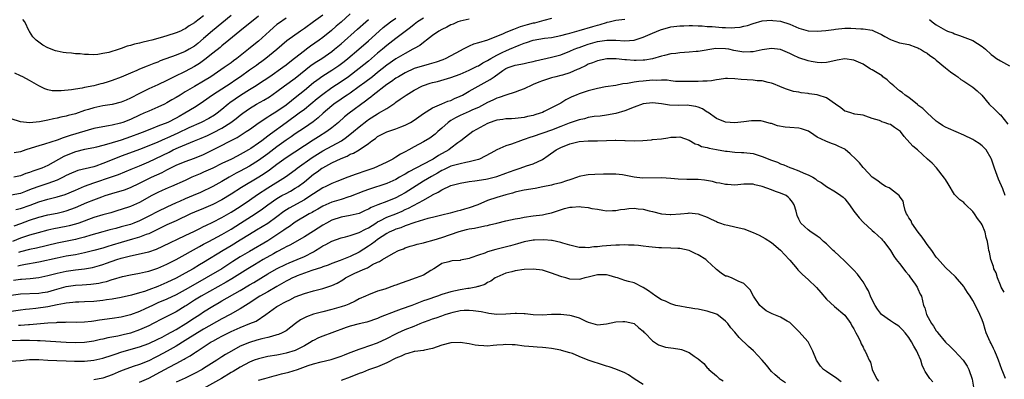
# Model space of a CAD drawing. Units: inches. Extents: x 2556000 to 2559000, y 1548000 to 1551000.
# Drawn here: x 2556417 to 2556632, y 1548157 to 1548235 of the extents above; entities that cross this region are included whole.
import ezdxf

# ---------------------------------------------------------------- set-up
doc = ezdxf.new("R2010")
doc.units = ezdxf.units.IN
doc.header["$MEASUREMENT"] = 0
doc.layers.add('LD25561548_2ft', color=135, linetype='Continuous')

msp = doc.modelspace()

# ---------------------------------------------------------------- linework, layer by layer
at = {"layer": 'LD25561548_2ft'}
for points, elevation in [([(2556489, 1548236.73), (2556487, 1548234.9), (2556485.97, 1548234.03), (2556484.91, 1548233.09), (2556483, 1548231.58), (2556482.22, 1548231), (2556480.34, 1548229.66), (2556479.47, 1548229), (2556479, 1548228.67), (2556476.86, 1548227), (2556475.8, 1548226.2), (2556475, 1548225.52), (2556474.33, 1548225), (2556471.49, 1548223), (2556469, 1548221.34), (2556468.47, 1548221), (2556467, 1548220.11), (2556465.08, 1548218.92), (2556463.88, 1548218.12), (2556462.73, 1548217.27), (2556462.38, 1548217), (2556461, 1548215.85), (2556459.93, 1548215), (2556459.38, 1548214.62), (2556458.12, 1548213.88), (2556456.46, 1548213), (2556453.79, 1548211.79), (2556451.36, 1548210.64), (2556449, 1548209.59), (2556448.57, 1548209.43), (2556447, 1548208.72), (2556445, 1548207.88), (2556443, 1548207.1), (2556440, 1548206), (2556439, 1548205.62), (2556436.65, 1548204.65), (2556435, 1548203.99), (2556433.47, 1548203.47), (2556433, 1548203.33), (2556429.54, 1548202.46), (2556429, 1548202.26), (2556428.11, 1548201.89), (2556427, 1548201.37), (2556426.34, 1548201), (2556425, 1548200.35), (2556424.03, 1548200.03), (2556423, 1548199.63), (2556421, 1548199), (2556419.54, 1548198.46), (2556419, 1548198.23), (2556418.09, 1548197.91), (2556417, 1548197.47), (2556415, 1548197.08)], 7282), ([(2556469, 1548236.23), (2556467.44, 1548235), (2556466.1, 1548233.9), (2556464.89, 1548233), (2556462.49, 1548231), (2556461, 1548229.79), (2556460.58, 1548229.42), (2556459, 1548228.18), (2556457.25, 1548226.75), (2556456.09, 1548225.91), (2556455, 1548225.22), (2556453, 1548224.16), (2556450.59, 1548223), (2556449.52, 1548222.48), (2556449, 1548222.19), (2556447, 1548221.26), (2556445, 1548220.38), (2556443, 1548219.36), (2556441, 1548218.28), (2556440.1, 1548217.9), (2556439, 1548217.41), (2556437, 1548216.91), (2556435, 1548216.63), (2556433, 1548216.23), (2556431.84, 1548215.84), (2556431, 1548215.58), (2556429, 1548214.91), (2556427.45, 1548214.55), (2556427, 1548214.41), (2556425.81, 1548214.19), (2556425, 1548213.96), (2556424.19, 1548213.81), (2556423, 1548213.51), (2556421.16, 1548213.16), (2556418.94, 1548212.94), (2556417, 1548213.12), (2556415, 1548213.78)], 7276), ([(2556415, 1548175.22), (2556417, 1548175.5), (2556421, 1548175.67), (2556421.81, 1548175.81), (2556423, 1548175.99), (2556424.41, 1548176.41), (2556427, 1548177.14), (2556429, 1548177.43), (2556430.49, 1548177.51), (2556432.35, 1548177.65), (2556434.11, 1548177.89), (2556435, 1548178.1), (2556435.76, 1548178.24), (2556437, 1548178.63), (2556437.3, 1548178.7), (2556439.28, 1548179.28), (2556441, 1548179.68), (2556443, 1548180.05), (2556444.33, 1548180.33), (2556445, 1548180.49), (2556447, 1548181.15), (2556449, 1548182.03), (2556451, 1548183.05), (2556456.11, 1548185.89), (2556457, 1548186.35), (2556458.16, 1548187), (2556461, 1548188.52), (2556463, 1548189.67), (2556465.06, 1548190.94), (2556468.24, 1548193), (2556469.87, 1548194.13), (2556471.01, 1548195), (2556473, 1548196.35), (2556474.11, 1548197), (2556475, 1548197.5), (2556475.99, 1548198.01), (2556477, 1548198.6), (2556477.61, 1548199), (2556479, 1548200.05), (2556481, 1548201.7), (2556481.78, 1548202.22), (2556482.85, 1548203), (2556483, 1548203.1), (2556485, 1548204.14), (2556487, 1548205.14), (2556488.35, 1548205.65), (2556489, 1548206.03), (2556489.73, 1548206.27), (2556491, 1548207.03), (2556493, 1548208.41), (2556493.76, 1548209), (2556494.5, 1548209.5), (2556495, 1548209.91), (2556495.7, 1548210.3), (2556497, 1548210.97), (2556499, 1548211.63), (2556500.05, 1548212.05), (2556501, 1548212.41), (2556502.17, 1548213), (2556503, 1548213.53), (2556505.02, 1548214.98), (2556507, 1548216.22), (2556509, 1548217.04), (2556510.35, 1548217.65), (2556511, 1548217.82), (2556511.78, 1548218.22), (2556513, 1548218.72), (2556513.54, 1548219), (2556515, 1548219.81), (2556519.6, 1548222.4), (2556520.42, 1548223), (2556522.36, 1548224.36), (2556523, 1548224.78), (2556523.48, 1548225), (2556524.63, 1548225.37), (2556525, 1548225.53), (2556526.27, 1548225.73), (2556527, 1548225.92), (2556527.91, 1548226.09), (2556529, 1548226.33), (2556529.51, 1548226.49), (2556533, 1548227.28), (2556535, 1548227.82), (2556537, 1548228.57), (2556537.94, 1548229), (2556538.69, 1548229.31), (2556539, 1548229.41), (2556540.15, 1548229.85), (2556541, 1548230.14), (2556543, 1548230.72), (2556545.03, 1548231.03), (2556547.02, 1548231.02), (2556549, 1548230.88), (2556551, 1548231.01), (2556553, 1548231.66), (2556555, 1548232.55), (2556556.76, 1548233.24), (2556557, 1548233.35), (2556558.32, 1548233.68), (2556559, 1548233.88), (2556561, 1548234.1), (2556561.85, 1548234.15), (2556563, 1548234.18), (2556563.78, 1548234.22), (2556565, 1548234.15), (2556565.85, 1548234.15), (2556567, 1548234.01), (2556568.03, 1548233.97), (2556570.21, 1548233.79), (2556571, 1548233.79), (2556572.3, 1548233.7), (2556573, 1548233.78), (2556574.16, 1548233.84), (2556575, 1548234.06), (2556575.78, 1548234.22), (2556577, 1548234.67), (2556579, 1548235.21), (2556581, 1548235.37), (2556581.31, 1548235.31), (2556583, 1548235.12), (2556585, 1548234.47), (2556587, 1548233.61), (2556589, 1548233.03), (2556591, 1548232.96), (2556592.87, 1548233.13), (2556594.65, 1548233.35), (2556595, 1548233.43), (2556597, 1548233.63), (2556598.37, 1548233.63), (2556600.49, 1548233.51), (2556601, 1548233.46), (2556603, 1548233.16), (2556603.4, 1548233), (2556605, 1548232.25), (2556605.78, 1548231.78), (2556607, 1548231.12), (2556607.38, 1548231), (2556609, 1548230.41), (2556611, 1548230.02), (2556612.52, 1548229.48), (2556613, 1548229.29), (2556613.18, 1548229.18), (2556613.57, 1548229), (2556614.44, 1548228.44), (2556615, 1548228.13), (2556615.62, 1548227.62), (2556616.58, 1548227), (2556617, 1548226.62), (2556619, 1548224.94), (2556620.08, 1548224.08), (2556621.24, 1548223.24), (2556621.68, 1548223), (2556622.39, 1548222.39), (2556623, 1548222.04), (2556625, 1548220.75), (2556625.91, 1548219.91), (2556626.95, 1548219), (2556628.54, 1548217), (2556629.81, 1548215.81), (2556630.61, 1548215), (2556630.84, 1548214.83), (2556631, 1548214.66), (2556632.63, 1548212.63)], 7296), ([(2556505, 1548235.79), (2556503.71, 1548235), (2556503, 1548234.46), (2556502.21, 1548233.79), (2556499, 1548231.39), (2556497, 1548229.83), (2556496.06, 1548229), (2556495, 1548228.12), (2556493, 1548226.41), (2556491, 1548224.78), (2556488.65, 1548223), (2556487, 1548221.86), (2556485, 1548220.55), (2556483, 1548219.15), (2556481.8, 1548218.2), (2556479, 1548215.84), (2556477.9, 1548215), (2556475, 1548212.94), (2556471.57, 1548210.43), (2556471, 1548209.97), (2556469.72, 1548209), (2556469, 1548208.48), (2556467.31, 1548207.31), (2556466.83, 1548207), (2556465.65, 1548206.35), (2556465, 1548205.97), (2556464.34, 1548205.66), (2556463.1, 1548205), (2556461, 1548204.01), (2556459, 1548203.03), (2556457, 1548202.11), (2556456.21, 1548201.79), (2556454.44, 1548201), (2556453, 1548200.34), (2556449.97, 1548199), (2556449.28, 1548198.72), (2556447.91, 1548198.09), (2556447, 1548197.66), (2556445.71, 1548197), (2556443, 1548195.53), (2556441, 1548194.62), (2556439, 1548193.93), (2556438.29, 1548193.71), (2556436.73, 1548193.27), (2556435, 1548192.81), (2556433, 1548192.2), (2556429.73, 1548191), (2556429, 1548190.76), (2556427.62, 1548190.38), (2556427, 1548190.24), (2556424.29, 1548189.71), (2556423, 1548189.42), (2556420.85, 1548188.85), (2556419, 1548188.32), (2556417, 1548187.67), (2556415.26, 1548187)], 7288), ([(2556415.51, 1548178.49), (2556417, 1548178.74), (2556417.25, 1548178.75), (2556419.1, 1548178.9), (2556421, 1548179.08), (2556423, 1548179.5), (2556425, 1548180.07), (2556426.35, 1548180.35), (2556427, 1548180.5), (2556429, 1548180.77), (2556431, 1548181), (2556432.71, 1548181.29), (2556434.28, 1548181.72), (2556435, 1548181.93), (2556435.8, 1548182.2), (2556438.05, 1548183), (2556439, 1548183.31), (2556441, 1548183.84), (2556442.08, 1548184.08), (2556443, 1548184.25), (2556444.66, 1548184.66), (2556445, 1548184.73), (2556446.7, 1548185.3), (2556448.09, 1548185.91), (2556453, 1548188.3), (2556455, 1548189.26), (2556456.16, 1548189.84), (2556457, 1548190.22), (2556457.51, 1548190.49), (2556459, 1548191.18), (2556461, 1548192.24), (2556463, 1548193.38), (2556465, 1548194.65), (2556467, 1548196.01), (2556468.76, 1548197.24), (2556471, 1548198.7), (2556474.87, 1548201.13), (2556477, 1548202.64), (2556477.46, 1548203), (2556480.68, 1548205.32), (2556481.9, 1548206.1), (2556483, 1548206.77), (2556487.08, 1548209), (2556488.23, 1548209.77), (2556489.76, 1548211), (2556491, 1548212.07), (2556492.62, 1548213.38), (2556493, 1548213.65), (2556495, 1548214.89), (2556495.22, 1548215), (2556497, 1548216.06), (2556498.77, 1548217.23), (2556499, 1548217.42), (2556499.93, 1548218.07), (2556501.22, 1548219), (2556503, 1548220.05), (2556504.82, 1548221), (2556505, 1548221.08), (2556506.44, 1548221.56), (2556507, 1548221.72), (2556508.06, 1548221.95), (2556511, 1548222.81), (2556513, 1548223.53), (2556515, 1548224.41), (2556516.18, 1548225), (2556516.71, 1548225.29), (2556517, 1548225.42), (2556517.98, 1548226.02), (2556519, 1548226.53), (2556519.73, 1548227), (2556521, 1548227.71), (2556522.37, 1548228.37), (2556523, 1548228.69), (2556523.78, 1548229), (2556525.92, 1548229.92), (2556527, 1548230.33), (2556527.52, 1548230.48), (2556529, 1548231.03), (2556531.41, 1548231.41), (2556533, 1548231.6), (2556535, 1548232.03), (2556536.38, 1548232.38), (2556537, 1548232.56), (2556539, 1548233.08), (2556542.01, 1548233.99), (2556543, 1548234.3), (2556543.57, 1548234.43), (2556545, 1548234.89), (2556545.1, 1548234.9), (2556545.53, 1548235), (2556547, 1548235.38), (2556549, 1548235.62)], 7294), ([(2556483, 1548236.5), (2556481.02, 1548234.98), (2556479, 1548233.55), (2556478.19, 1548233), (2556475.18, 1548230.82), (2556474.08, 1548229.92), (2556473, 1548228.97), (2556470.6, 1548227), (2556469.68, 1548226.32), (2556469, 1548225.84), (2556468.52, 1548225.48), (2556467, 1548224.42), (2556465.03, 1548223), (2556463.84, 1548222.16), (2556463, 1548221.6), (2556458.95, 1548219), (2556457, 1548217.58), (2556456.66, 1548217.34), (2556455, 1548216.29), (2556452.93, 1548215), (2556451.68, 1548214.32), (2556451, 1548213.92), (2556449.15, 1548213), (2556447, 1548212.18), (2556445.6, 1548211.6), (2556445, 1548211.37), (2556444.13, 1548211), (2556443, 1548210.56), (2556441, 1548209.84), (2556439, 1548209.16), (2556436.29, 1548208.29), (2556435, 1548207.93), (2556433.6, 1548207.6), (2556433, 1548207.47), (2556431, 1548207.1), (2556429, 1548206.58), (2556427, 1548205.76), (2556426.48, 1548205.52), (2556423, 1548203.62), (2556421.65, 1548203), (2556421, 1548202.75), (2556419.68, 1548202.32), (2556419, 1548202.05), (2556418.19, 1548201.81), (2556417, 1548201.35), (2556415.54, 1548201)], 7280), ([(2556415.6, 1548190.4), (2556417.07, 1548190.93), (2556419, 1548191.6), (2556421, 1548192.27), (2556423, 1548192.79), (2556425, 1548193.19), (2556426.46, 1548193.54), (2556427, 1548193.7), (2556427.97, 1548194.03), (2556429, 1548194.43), (2556431.47, 1548195.47), (2556433, 1548196.09), (2556434.76, 1548196.76), (2556435.47, 1548197), (2556437.69, 1548197.69), (2556439, 1548198.07), (2556439.7, 1548198.3), (2556441, 1548198.79), (2556443, 1548199.72), (2556445.6, 1548201), (2556447.92, 1548202.08), (2556449, 1548202.66), (2556451, 1548203.63), (2556453, 1548204.45), (2556455, 1548205.16), (2556457, 1548205.97), (2556459.02, 1548206.98), (2556464.29, 1548209.71), (2556465, 1548210.17), (2556466.31, 1548211), (2556467, 1548211.46), (2556469.12, 1548213), (2556471, 1548214.24), (2556471.45, 1548214.55), (2556473, 1548215.48), (2556475, 1548216.88), (2556476.18, 1548217.82), (2556477, 1548218.45), (2556479, 1548220.06), (2556481, 1548221.71), (2556481.72, 1548222.28), (2556483, 1548223.18), (2556485, 1548224.44), (2556486.53, 1548225.47), (2556487.66, 1548226.34), (2556488.48, 1548227), (2556490.86, 1548229), (2556493, 1548230.88), (2556495.32, 1548233), (2556496.24, 1548233.76), (2556497.84, 1548235), (2556499, 1548235.84)], 7286), ([(2556475, 1548235.81), (2556473.34, 1548234.66), (2556473, 1548234.4), (2556472.24, 1548233.76), (2556471.38, 1548233), (2556469, 1548230.81), (2556468, 1548230), (2556466.83, 1548229), (2556464.27, 1548227), (2556463.52, 1548226.48), (2556463, 1548226.07), (2556462.37, 1548225.63), (2556461.52, 1548225), (2556458.56, 1548223), (2556457, 1548222.03), (2556455, 1548220.84), (2556453, 1548219.67), (2556451.87, 1548219), (2556451, 1548218.45), (2556450.07, 1548217.93), (2556449, 1548217.27), (2556448.45, 1548217), (2556447, 1548216.33), (2556445, 1548215.5), (2556443.96, 1548215), (2556443, 1548214.58), (2556441, 1548213.64), (2556439.34, 1548213), (2556438.83, 1548212.83), (2556437, 1548212.4), (2556436.25, 1548212.25), (2556435, 1548212.07), (2556433, 1548211.65), (2556427.84, 1548210.16), (2556427, 1548209.85), (2556426.34, 1548209.66), (2556425, 1548209.13), (2556422.23, 1548208.23), (2556421, 1548207.9), (2556419.36, 1548207.36), (2556418.18, 1548207), (2556417, 1548206.6), (2556415.65, 1548206.35)], 7278), ([(2556463, 1548236.42), (2556458.96, 1548233.04), (2556457, 1548231.34), (2556455.72, 1548230.28), (2556455, 1548229.72), (2556453.84, 1548229), (2556453, 1548228.52), (2556451, 1548227.71), (2556447.53, 1548226.47), (2556447, 1548226.22), (2556446.1, 1548225.9), (2556445, 1548225.43), (2556444.68, 1548225.32), (2556443, 1548224.66), (2556442.39, 1548224.39), (2556441, 1548223.81), (2556439, 1548222.91), (2556437, 1548222.15), (2556436.13, 1548221.87), (2556435, 1548221.54), (2556434.56, 1548221.44), (2556433, 1548221.01), (2556431, 1548220.61), (2556430.49, 1548220.49), (2556429, 1548220.27), (2556428.12, 1548220.12), (2556425.92, 1548219.92), (2556425, 1548219.92), (2556423.95, 1548219.95), (2556423, 1548220.15), (2556422.32, 1548220.32), (2556421, 1548221), (2556419, 1548222.21), (2556417.5, 1548223), (2556417, 1548223.23), (2556415.75, 1548223.75)], 7274), ([(2556416.02, 1548193.98), (2556417, 1548194.18), (2556419.1, 1548194.9), (2556421, 1548195.64), (2556423, 1548196.22), (2556425, 1548196.7), (2556426.75, 1548197.25), (2556429, 1548198.22), (2556431, 1548199.04), (2556433, 1548199.77), (2556436.91, 1548201.09), (2556438.39, 1548201.61), (2556441.21, 1548202.79), (2556443, 1548203.51), (2556445, 1548204.37), (2556449.46, 1548206.54), (2556450.38, 1548207), (2556451.54, 1548207.54), (2556455, 1548209), (2556456.44, 1548209.56), (2556457.83, 1548210.17), (2556459.19, 1548210.81), (2556461, 1548211.76), (2556462.96, 1548213), (2556464.13, 1548213.87), (2556465, 1548214.58), (2556465.56, 1548215), (2556467, 1548216.03), (2556468.58, 1548217), (2556470.13, 1548217.87), (2556471.37, 1548218.63), (2556473, 1548219.76), (2556474.67, 1548221), (2556477, 1548222.7), (2556480.5, 1548225.5), (2556481.7, 1548226.3), (2556482.79, 1548227), (2556485, 1548228.54), (2556485.57, 1548229), (2556487, 1548230.23), (2556490.57, 1548233.43), (2556492.39, 1548235), (2556493, 1548235.51)], 7284), ([(2556533, 1548235.71), (2556531.27, 1548235.27), (2556529.27, 1548234.73), (2556529, 1548234.68), (2556527.66, 1548234.34), (2556526.11, 1548233.89), (2556525, 1548233.46), (2556524.64, 1548233.36), (2556523, 1548232.67), (2556522.38, 1548232.38), (2556519.02, 1548231.02), (2556517, 1548230.38), (2556515.91, 1548230.09), (2556515, 1548229.67), (2556514.52, 1548229.49), (2556513.65, 1548229), (2556513, 1548228.7), (2556509.91, 1548227), (2556509.27, 1548226.73), (2556507.8, 1548226.2), (2556506.28, 1548225.72), (2556505, 1548225.4), (2556504.7, 1548225.3), (2556503, 1548224.79), (2556501, 1548223.86), (2556499.53, 1548223), (2556499, 1548222.67), (2556498.05, 1548221.95), (2556497, 1548221.27), (2556494.05, 1548219), (2556493.49, 1548218.51), (2556493, 1548218.16), (2556492.37, 1548217.63), (2556488.8, 1548215), (2556487.8, 1548214.2), (2556486.48, 1548213), (2556485, 1548211.79), (2556483.94, 1548211), (2556482.12, 1548209.88), (2556480.9, 1548209.1), (2556475, 1548205.3), (2556473, 1548203.8), (2556471.42, 1548202.58), (2556470.23, 1548201.77), (2556469.05, 1548201), (2556465.24, 1548198.76), (2556463, 1548197.3), (2556461, 1548196.09), (2556459, 1548195.07), (2556457, 1548194.19), (2556455, 1548193.37), (2556454.14, 1548193), (2556451, 1548191.51), (2556449, 1548190.6), (2556445, 1548188.65), (2556444.47, 1548188.47), (2556443, 1548187.89), (2556441.48, 1548187.48), (2556439, 1548186.76), (2556437, 1548186.14), (2556436.11, 1548185.89), (2556435, 1548185.54), (2556433, 1548184.98), (2556431, 1548184.46), (2556430.35, 1548184.35), (2556429, 1548184.06), (2556427, 1548183.73), (2556425, 1548183.34), (2556421, 1548182.43), (2556419.8, 1548182.2), (2556419, 1548182.08), (2556418.1, 1548181.9), (2556417, 1548181.74), (2556416.41, 1548181.59)], 7292), ([(2556515, 1548235.59), (2556513, 1548235.18), (2556512.49, 1548235), (2556511.47, 1548234.53), (2556511, 1548234.34), (2556510.14, 1548233.86), (2556509, 1548233.32), (2556508.38, 1548233), (2556507, 1548232.04), (2556505.66, 1548231), (2556505.31, 1548230.69), (2556505, 1548230.51), (2556504.18, 1548229.82), (2556503, 1548229.17), (2556502.72, 1548229), (2556501, 1548228.11), (2556499, 1548226.92), (2556497, 1548225.54), (2556495, 1548223.94), (2556493.85, 1548223), (2556492.24, 1548221.76), (2556491, 1548220.84), (2556489, 1548219.44), (2556488.33, 1548219), (2556487.55, 1548218.45), (2556487, 1548218.1), (2556485.42, 1548217), (2556485, 1548216.65), (2556483.12, 1548215), (2556482.02, 1548213.98), (2556480.89, 1548213.11), (2556479, 1548211.82), (2556477, 1548210.5), (2556476.13, 1548209.87), (2556475, 1548209.1), (2556473, 1548207.64), (2556471, 1548206.11), (2556469, 1548204.65), (2556467, 1548203.42), (2556465, 1548202.34), (2556464.12, 1548201.88), (2556462.57, 1548201), (2556461, 1548200.08), (2556459, 1548199), (2556456.3, 1548197.7), (2556454.73, 1548197), (2556453, 1548196.3), (2556451.75, 1548195.75), (2556451, 1548195.44), (2556449, 1548194.51), (2556447, 1548193.55), (2556445, 1548192.5), (2556443, 1548191.49), (2556441.78, 1548191), (2556441, 1548190.72), (2556439, 1548190.14), (2556437.81, 1548189.81), (2556436.51, 1548189.49), (2556435, 1548189.09), (2556432.35, 1548188.35), (2556431, 1548187.93), (2556429.56, 1548187.56), (2556429, 1548187.4), (2556425, 1548186.58), (2556420.5, 1548185.5), (2556419, 1548185.19), (2556417, 1548184.7), (2556416.59, 1548184.59)], 7290), ([(2556457, 1548236.33), (2556455.11, 1548234.89), (2556455, 1548234.8), (2556453.86, 1548234.14), (2556453, 1548233.51), (2556452.64, 1548233.36), (2556451.92, 1548233), (2556451, 1548232.6), (2556449, 1548231.95), (2556447.5, 1548231.5), (2556445.7, 1548231), (2556445, 1548230.82), (2556443.5, 1548230.5), (2556443, 1548230.33), (2556441.87, 1548230.13), (2556441, 1548229.81), (2556440.3, 1548229.7), (2556439, 1548229.15), (2556438.53, 1548229), (2556436.33, 1548228.33), (2556435, 1548228.05), (2556433.9, 1548227.9), (2556433, 1548227.81), (2556431.89, 1548227.89), (2556431, 1548227.87), (2556430.01, 1548228.01), (2556429, 1548228.04), (2556428.14, 1548228.14), (2556427, 1548228.22), (2556426.32, 1548228.32), (2556425, 1548228.56), (2556424.67, 1548228.67), (2556423, 1548229.31), (2556421.9, 1548229.9), (2556420.43, 1548231), (2556419.72, 1548231.72), (2556419, 1548232.87), (2556418.9, 1548233), (2556417.93, 1548235), (2556417.5, 1548235.5)], 7272), ([(2556615.55, 1548235.55), (2556616.13, 1548235), (2556617, 1548234.33), (2556619, 1548233.16), (2556619.42, 1548233), (2556620.6, 1548232.6), (2556621, 1548232.37), (2556622.05, 1548232.05), (2556625, 1548230.9), (2556627, 1548229.61), (2556627.72, 1548229), (2556629, 1548227.87), (2556629.48, 1548227.48), (2556630.18, 1548227), (2556631, 1548226.49), (2556633, 1548225.38)], 7294), ([(2556632.07, 1548197), (2556631.54, 1548198.46), (2556630.62, 1548200.62), (2556629.71, 1548203), (2556629.06, 1548205), (2556629, 1548205.14), (2556627.9, 1548207), (2556627.48, 1548207.48), (2556627, 1548207.92), (2556626.38, 1548208.38), (2556625.43, 1548209), (2556625, 1548209.24), (2556623, 1548210.21), (2556619.66, 1548211.66), (2556619, 1548211.98), (2556618.36, 1548212.36), (2556617.41, 1548213), (2556617, 1548213.3), (2556615, 1548215.09), (2556614.03, 1548216.03), (2556613, 1548216.8), (2556612.9, 1548216.9), (2556611, 1548218.45), (2556610.22, 1548219), (2556609.56, 1548219.56), (2556609, 1548219.9), (2556607.73, 1548221), (2556607, 1548221.6), (2556606.29, 1548222.29), (2556605.36, 1548223), (2556605.17, 1548223.17), (2556603, 1548224.53), (2556602.67, 1548224.68), (2556601, 1548225.73), (2556599, 1548226.61), (2556597, 1548226.89), (2556595.37, 1548226.63), (2556593.76, 1548226.24), (2556593, 1548226.13), (2556591.97, 1548226.03), (2556591, 1548226.13), (2556589.69, 1548226.31), (2556589, 1548226.48), (2556587, 1548227.14), (2556585.72, 1548227.72), (2556585, 1548228.06), (2556583, 1548228.93), (2556581, 1548229.2), (2556579, 1548228.89), (2556577, 1548228.46), (2556576.46, 1548228.46), (2556575, 1548228.39), (2556572.77, 1548228.77), (2556571.67, 1548229), (2556571, 1548229.12), (2556568.84, 1548229.16), (2556565, 1548228.54), (2556564.53, 1548228.53), (2556563, 1548228.39), (2556561, 1548228.24), (2556560.1, 1548228.1), (2556559, 1548227.98), (2556557.66, 1548227.65), (2556557, 1548227.52), (2556555.06, 1548226.94), (2556553.37, 1548226.63), (2556553, 1548226.6), (2556551.46, 1548226.54), (2556551, 1548226.53), (2556549.32, 1548226.68), (2556549, 1548226.69), (2556547.07, 1548226.93), (2556545.05, 1548226.95), (2556543, 1548226.51), (2556541.95, 1548226.05), (2556541, 1548225.73), (2556540.54, 1548225.46), (2556539, 1548224.75), (2556538.58, 1548224.58), (2556537, 1548223.86), (2556535.38, 1548223.38), (2556535, 1548223.25), (2556533.91, 1548223), (2556533, 1548222.77), (2556531, 1548222.11), (2556530.2, 1548221.8), (2556529, 1548221.28), (2556528.79, 1548221.21), (2556527, 1548220.35), (2556525.98, 1548219.98), (2556525, 1548219.6), (2556523, 1548218.98), (2556521.57, 1548218.43), (2556521, 1548218.28), (2556520.15, 1548217.85), (2556519, 1548217.34), (2556518.36, 1548217), (2556517, 1548216.3), (2556515.73, 1548215.73), (2556515, 1548215.38), (2556513, 1548214.51), (2556512.01, 1548213.99), (2556511, 1548213.4), (2556510.42, 1548213), (2556509, 1548211.74), (2556508.12, 1548211), (2556507.55, 1548210.45), (2556507, 1548210.01), (2556506.4, 1548209.6), (2556505, 1548208.75), (2556503, 1548207.67), (2556501.81, 1548207), (2556501, 1548206.57), (2556499.96, 1548206.04), (2556499, 1548205.41), (2556498.73, 1548205.27), (2556498.3, 1548205), (2556497, 1548204.34), (2556495, 1548203.37), (2556494.15, 1548203), (2556493.3, 1548202.7), (2556491.79, 1548202.21), (2556491, 1548201.93), (2556490.29, 1548201.71), (2556488.5, 1548201), (2556486.08, 1548200.08), (2556485, 1548199.64), (2556483.7, 1548199), (2556483, 1548198.69), (2556481, 1548197.41), (2556480.43, 1548197), (2556479, 1548196.1), (2556475.71, 1548194.29), (2556474.5, 1548193.5), (2556473, 1548192.36), (2556471, 1548190.89), (2556468.58, 1548189.42), (2556467, 1548188.49), (2556465, 1548187.23), (2556463, 1548186.01), (2556461.27, 1548185), (2556457, 1548182.38), (2556456.13, 1548181.87), (2556454.72, 1548181), (2556453, 1548180.03), (2556451, 1548178.93), (2556449, 1548177.99), (2556447, 1548177.15), (2556445, 1548176.4), (2556444.06, 1548176.06), (2556443, 1548175.74), (2556441.24, 1548175.24), (2556439, 1548174.72), (2556437, 1548174.36), (2556435.81, 1548174.19), (2556435, 1548174.09), (2556433, 1548173.87), (2556431, 1548173.75), (2556429.73, 1548173.73), (2556429, 1548173.69), (2556428.4, 1548173.6), (2556427, 1548173.49), (2556426.62, 1548173.38), (2556425, 1548173.09), (2556423, 1548172.69), (2556420.32, 1548172.32), (2556419, 1548172.19), (2556418.07, 1548172.07), (2556417, 1548171.95), (2556415, 1548171.68)], 7298), ([(2556631.86, 1548175.86), (2556631.18, 1548177), (2556631, 1548177.4), (2556630.37, 1548179), (2556630.08, 1548180.08), (2556629.6, 1548181), (2556629.47, 1548181.47), (2556628.92, 1548183), (2556628.6, 1548184.6), (2556628.48, 1548185), (2556628.4, 1548185.6), (2556628.16, 1548187), (2556627.86, 1548187.86), (2556627.71, 1548189), (2556627, 1548190.58), (2556626.79, 1548191), (2556625.97, 1548191.97), (2556625.37, 1548193), (2556625, 1548193.55), (2556623.45, 1548195), (2556623.24, 1548195.24), (2556623, 1548195.49), (2556622.11, 1548196.11), (2556621.13, 1548197.13), (2556621, 1548197.28), (2556619.6, 1548199.6), (2556619, 1548200.49), (2556618.82, 1548200.82), (2556617.05, 1548203.05), (2556616.08, 1548204.08), (2556615.09, 1548205), (2556613.98, 1548205.98), (2556612.87, 1548207), (2556611.85, 1548207.85), (2556609.96, 1548209.96), (2556609.18, 1548211), (2556609, 1548211.19), (2556607.9, 1548211.9), (2556607, 1548212.53), (2556606.62, 1548212.62), (2556605.61, 1548213), (2556605.13, 1548213.13), (2556605, 1548213.21), (2556604.6, 1548213.4), (2556603, 1548213.88), (2556601.65, 1548214.35), (2556601, 1548214.56), (2556599.18, 1548214.82), (2556599, 1548214.87), (2556598.92, 1548214.92), (2556598.59, 1548215), (2556597.41, 1548215.41), (2556597, 1548215.49), (2556596.18, 1548216.18), (2556595, 1548216.97), (2556593, 1548218.36), (2556591.22, 1548219), (2556591, 1548219.06), (2556589.25, 1548219.25), (2556589, 1548219.31), (2556587.47, 1548219.47), (2556587, 1548219.59), (2556585.8, 1548219.8), (2556584.31, 1548220.31), (2556583, 1548220.8), (2556582.87, 1548220.87), (2556581.48, 1548221.48), (2556581, 1548221.63), (2556580.26, 1548221.74), (2556579, 1548222.11), (2556577.86, 1548222.14), (2556577, 1548222.26), (2556575.68, 1548222.32), (2556574.41, 1548222.41), (2556573, 1548222.57), (2556571.37, 1548222.63), (2556571, 1548222.63), (2556569.6, 1548222.4), (2556569, 1548222.34), (2556567.89, 1548222.11), (2556567, 1548222.04), (2556566.04, 1548222.04), (2556565, 1548221.98), (2556560.04, 1548221.96), (2556559, 1548222.08), (2556558.24, 1548222.24), (2556557, 1548222.25), (2556555.81, 1548222.19), (2556555, 1548222.23), (2556553, 1548222.05), (2556552.02, 1548221.98), (2556551, 1548221.81), (2556549.54, 1548221.54), (2556548.55, 1548221.45), (2556547, 1548221.12), (2556544.76, 1548220.76), (2556543, 1548220.45), (2556541, 1548219.94), (2556539, 1548219.26), (2556538.35, 1548219), (2556537.42, 1548218.58), (2556536.07, 1548217.93), (2556535, 1548217.25), (2556534.83, 1548217.17), (2556534.56, 1548217), (2556533, 1548216.18), (2556531.38, 1548215.38), (2556531, 1548215.2), (2556530.48, 1548215), (2556529.33, 1548214.67), (2556529, 1548214.55), (2556527.73, 1548214.27), (2556527, 1548214.08), (2556525, 1548213.84), (2556524.22, 1548213.78), (2556523, 1548213.78), (2556522.35, 1548213.65), (2556521, 1548213.51), (2556520.63, 1548213.37), (2556519.57, 1548213), (2556519, 1548212.78), (2556515.81, 1548211), (2556514.2, 1548209.8), (2556513.19, 1548209), (2556512.51, 1548208.51), (2556511, 1548207.38), (2556510.53, 1548207), (2556508.26, 1548205.74), (2556507.14, 1548205), (2556506.83, 1548204.83), (2556505, 1548203.89), (2556501.79, 1548202.21), (2556501, 1548201.7), (2556500.54, 1548201.46), (2556499.81, 1548201), (2556499, 1548200.53), (2556497, 1548199.63), (2556493, 1548198.35), (2556492.01, 1548197.99), (2556489, 1548196.78), (2556488.71, 1548196.71), (2556487, 1548196.18), (2556485, 1548195.58), (2556483, 1548194.69), (2556481.95, 1548194.05), (2556481, 1548193.52), (2556480.68, 1548193.32), (2556480.06, 1548193), (2556477, 1548191.23), (2556476.67, 1548191), (2556475.72, 1548190.28), (2556475, 1548189.82), (2556474.54, 1548189.46), (2556473.88, 1548189), (2556473, 1548188.41), (2556471, 1548187.12), (2556467, 1548184.79), (2556465, 1548183.59), (2556463.41, 1548182.59), (2556460.94, 1548181), (2556457.57, 1548179), (2556454.65, 1548177.36), (2556453, 1548176.37), (2556451, 1548175.28), (2556449, 1548174.38), (2556447, 1548173.53), (2556445.82, 1548173), (2556444.24, 1548172.24), (2556443, 1548171.68), (2556441, 1548170.92), (2556439, 1548170.41), (2556437, 1548170.09), (2556434.27, 1548169.73), (2556433, 1548169.52), (2556432.52, 1548169.48), (2556431, 1548169.29), (2556429.26, 1548169.26), (2556427, 1548169.3), (2556426.73, 1548169.27), (2556425, 1548169.24), (2556424.79, 1548169.21), (2556423, 1548169.1), (2556419, 1548168.77), (2556418.76, 1548168.76), (2556417, 1548168.62), (2556416.6, 1548168.6)], 7300), ([(2556632.09, 1548157), (2556631.56, 1548158.44), (2556631.33, 1548159), (2556630.59, 1548161), (2556630.27, 1548161.73), (2556629.76, 1548163), (2556629.53, 1548163.53), (2556629, 1548164.64), (2556628.8, 1548165), (2556627.93, 1548167), (2556627.69, 1548167.69), (2556627.28, 1548169), (2556627, 1548169.85), (2556626.54, 1548171), (2556625.55, 1548173), (2556625, 1548174.03), (2556624.39, 1548175), (2556623.82, 1548175.82), (2556623.1, 1548177), (2556623, 1548177.15), (2556621.22, 1548179.22), (2556621, 1548179.46), (2556620.21, 1548180.21), (2556619, 1548181.29), (2556617.28, 1548183.28), (2556617, 1548183.56), (2556616.05, 1548185), (2556615, 1548186.33), (2556614.54, 1548187), (2556613.94, 1548187.94), (2556613.03, 1548189), (2556611.66, 1548191), (2556611.48, 1548191.48), (2556611, 1548192.15), (2556610.72, 1548192.72), (2556610.53, 1548193), (2556610.21, 1548193.78), (2556609.91, 1548195), (2556609.78, 1548195.78), (2556609, 1548196.9), (2556608.97, 1548196.97), (2556607, 1548198.46), (2556606.68, 1548198.68), (2556605.92, 1548199), (2556605.37, 1548199.37), (2556605, 1548199.57), (2556604.24, 1548200.24), (2556603, 1548201.02), (2556601.19, 1548203), (2556601.09, 1548203.09), (2556601, 1548203.16), (2556600.2, 1548204.2), (2556599.45, 1548205), (2556598.17, 1548206.17), (2556597.08, 1548207.08), (2556597, 1548207.14), (2556595.74, 1548207.74), (2556595, 1548208.13), (2556594.31, 1548208.31), (2556593, 1548208.85), (2556592.89, 1548208.89), (2556591, 1548209.82), (2556590.27, 1548210.27), (2556589.07, 1548211.07), (2556587.59, 1548211.59), (2556587, 1548211.72), (2556585, 1548211.91), (2556583.97, 1548211.97), (2556582.29, 1548212.29), (2556581, 1548212.76), (2556580.8, 1548212.8), (2556579, 1548213.29), (2556578.66, 1548213.34), (2556577, 1548213.38), (2556576.64, 1548213.36), (2556575, 1548213.14), (2556573.63, 1548213), (2556573, 1548212.95), (2556571, 1548213.09), (2556569, 1548213.84), (2556567.15, 1548215.15), (2556567, 1548215.22), (2556565.95, 1548215.95), (2556565, 1548216.34), (2556564.51, 1548216.51), (2556563, 1548216.74), (2556562.75, 1548216.75), (2556560.7, 1548216.7), (2556558.75, 1548216.75), (2556557, 1548217.05), (2556555, 1548217.27), (2556552.96, 1548217.04), (2556551, 1548216.32), (2556549, 1548215.51), (2556547.04, 1548214.96), (2556545, 1548214.62), (2556543.59, 1548214.41), (2556542.28, 1548214.28), (2556541, 1548214.06), (2556540.18, 1548213.82), (2556539, 1548213.6), (2556538.57, 1548213.43), (2556536.83, 1548212.83), (2556535, 1548212.1), (2556533, 1548211.35), (2556529, 1548209.95), (2556528.26, 1548209.74), (2556527, 1548209.24), (2556526.79, 1548209.21), (2556526.18, 1548209), (2556524.24, 1548208.24), (2556523, 1548207.91), (2556521, 1548207), (2556519.75, 1548206.25), (2556517.24, 1548205), (2556517, 1548204.92), (2556515, 1548204.39), (2556514.28, 1548204.28), (2556513, 1548203.97), (2556511.6, 1548203.6), (2556511, 1548203.41), (2556510.11, 1548203), (2556509.37, 1548202.63), (2556509, 1548202.46), (2556508.09, 1548201.91), (2556506.79, 1548201.21), (2556505, 1548200.13), (2556501, 1548197.6), (2556499.91, 1548197), (2556499, 1548196.53), (2556497, 1548195.73), (2556495.02, 1548194.98), (2556493.6, 1548194.4), (2556493, 1548194.02), (2556492.29, 1548193.71), (2556490.94, 1548193.06), (2556489, 1548192.62), (2556487, 1548192.29), (2556485, 1548191.64), (2556483.82, 1548191), (2556483, 1548190.52), (2556481, 1548189.22), (2556479, 1548187.98), (2556475.82, 1548186.18), (2556475, 1548185.81), (2556474.51, 1548185.49), (2556473, 1548184.69), (2556472.28, 1548184.28), (2556470.03, 1548183), (2556468.12, 1548181.88), (2556466.67, 1548181), (2556463.19, 1548178.81), (2556461.94, 1548178.06), (2556456.46, 1548175), (2556455, 1548174.1), (2556453.29, 1548173), (2556453, 1548172.8), (2556451, 1548171.58), (2556449.81, 1548171), (2556447.95, 1548170.05), (2556445.98, 1548169), (2556445, 1548168.51), (2556443, 1548167.62), (2556441, 1548166.92), (2556439.44, 1548166.56), (2556438.27, 1548166.27), (2556436.1, 1548165.9), (2556435, 1548165.61), (2556434.48, 1548165.52), (2556433, 1548165.18), (2556431, 1548164.88), (2556429, 1548164.8), (2556427, 1548164.88), (2556421.27, 1548165.27), (2556420.74, 1548165.26), (2556419, 1548165.33), (2556417, 1548165.3), (2556415, 1548165.22)], 7302), ([(2556415, 1548160.81), (2556417, 1548160.95), (2556419, 1548161.13), (2556421, 1548161.14), (2556423, 1548161.02), (2556424.93, 1548160.93), (2556427, 1548160.87), (2556428.8, 1548160.8), (2556431, 1548160.79), (2556433, 1548160.99), (2556435, 1548161.45), (2556437, 1548162.1), (2556437.65, 1548162.35), (2556439.16, 1548162.84), (2556443, 1548163.92), (2556445, 1548164.68), (2556447, 1548165.58), (2556447.93, 1548166.07), (2556449, 1548166.6), (2556451, 1548167.74), (2556453.09, 1548169), (2556455, 1548170.27), (2556456.14, 1548171), (2556457, 1548171.57), (2556459, 1548172.83), (2556460.39, 1548173.61), (2556461, 1548173.99), (2556465, 1548176.27), (2556467, 1548177.47), (2556467.97, 1548178.03), (2556471, 1548179.91), (2556472.88, 1548181), (2556475, 1548182.03), (2556475.68, 1548182.32), (2556477.46, 1548183), (2556479, 1548183.66), (2556481, 1548184.73), (2556481.45, 1548185), (2556482.4, 1548185.6), (2556483, 1548185.99), (2556483.69, 1548186.31), (2556485, 1548187.04), (2556487, 1548187.76), (2556487.98, 1548187.98), (2556489, 1548188.26), (2556491, 1548188.92), (2556492.34, 1548189.66), (2556493, 1548189.96), (2556494.59, 1548191), (2556495, 1548191.25), (2556495.48, 1548191.48), (2556497, 1548192.26), (2556499, 1548193.04), (2556500.37, 1548193.63), (2556501, 1548193.93), (2556501.74, 1548194.26), (2556505, 1548196.02), (2556506.89, 1548197.11), (2556507, 1548197.19), (2556508.25, 1548197.75), (2556509, 1548198.24), (2556511, 1548199.19), (2556513, 1548199.75), (2556515, 1548200.08), (2556516.24, 1548200.24), (2556518.61, 1548200.61), (2556519, 1548200.68), (2556521, 1548201.17), (2556523, 1548201.91), (2556523.8, 1548202.2), (2556525, 1548202.67), (2556525.27, 1548202.73), (2556526.14, 1548203), (2556527.52, 1548203.52), (2556529, 1548203.98), (2556531, 1548204.93), (2556532.21, 1548205.79), (2556533.97, 1548207), (2556535, 1548207.5), (2556537, 1548208.29), (2556539, 1548208.81), (2556541, 1548208.99), (2556543, 1548209), (2556545, 1548209.08), (2556546.88, 1548209.12), (2556547, 1548209.14), (2556548.96, 1548209.04), (2556549.05, 1548209.05), (2556551, 1548208.95), (2556552.94, 1548209.06), (2556554.78, 1548209.22), (2556555, 1548209.25), (2556557, 1548209.44), (2556558.35, 1548209.65), (2556559, 1548209.77), (2556560.2, 1548209.8), (2556561, 1548209.87), (2556563, 1548209.15), (2556564.32, 1548208.32), (2556565, 1548208.16), (2556565.76, 1548207.76), (2556567, 1548207.54), (2556567.39, 1548207.39), (2556569, 1548207.1), (2556571, 1548206.71), (2556571.31, 1548206.69), (2556573, 1548206.51), (2556574.45, 1548206.45), (2556575, 1548206.44), (2556577, 1548206.19), (2556579, 1548205.58), (2556581, 1548204.76), (2556582.3, 1548204.3), (2556583, 1548203.96), (2556583.74, 1548203.74), (2556585, 1548203.17), (2556585.42, 1548203), (2556587, 1548202.45), (2556588.07, 1548201.93), (2556589, 1548201.55), (2556590.02, 1548201), (2556590.64, 1548200.64), (2556591, 1548200.3), (2556591.85, 1548199.85), (2556593, 1548198.98), (2556595, 1548197.86), (2556596.19, 1548197), (2556596.64, 1548196.64), (2556597, 1548196.31), (2556598.02, 1548195), (2556599, 1548193.6), (2556600.16, 1548192.16), (2556601, 1548191.17), (2556603, 1548189.35), (2556603.45, 1548189), (2556604.26, 1548188.26), (2556605, 1548187.56), (2556605.25, 1548187.25), (2556605.54, 1548187), (2556606.99, 1548184.99), (2556607.74, 1548183.74), (2556608.24, 1548183), (2556609, 1548182.13), (2556610.33, 1548180.33), (2556611, 1548179.6), (2556611.23, 1548179.23), (2556612.4, 1548177.6), (2556612.8, 1548177), (2556613, 1548176.63), (2556613.48, 1548175.48), (2556613.74, 1548175), (2556614.01, 1548174.01), (2556614.24, 1548173), (2556614.49, 1548172.49), (2556614.85, 1548171), (2556615.97, 1548169), (2556616.42, 1548168.42), (2556617, 1548167.42), (2556617.21, 1548167.21), (2556617.35, 1548167), (2556619, 1548164.96), (2556620.02, 1548164.02), (2556621, 1548163.04), (2556622.85, 1548161), (2556623.71, 1548159.71), (2556624.13, 1548159), (2556624.84, 1548156.84), (2556625.11, 1548155.11)], 7304), ([(2556616.28, 1548156.28), (2556615.61, 1548157), (2556614.55, 1548158.55), (2556614.39, 1548159), (2556613.94, 1548159.94), (2556613.63, 1548161), (2556613, 1548162.46), (2556612.74, 1548163), (2556612.1, 1548164.1), (2556611.62, 1548165), (2556611, 1548165.96), (2556610.23, 1548167), (2556609.64, 1548167.64), (2556609, 1548168.27), (2556608.58, 1548168.58), (2556607.89, 1548169), (2556607, 1548169.6), (2556605, 1548171.01), (2556604.17, 1548172.17), (2556603.67, 1548173), (2556603, 1548174.24), (2556602.65, 1548175), (2556602.17, 1548176.17), (2556601.7, 1548177), (2556601, 1548178.17), (2556600.41, 1548179), (2556599.8, 1548179.8), (2556599, 1548180.68), (2556597, 1548182.7), (2556595.82, 1548183.82), (2556594.76, 1548184.76), (2556594.47, 1548185), (2556593, 1548186.43), (2556592.35, 1548187), (2556591.66, 1548187.66), (2556591, 1548188.11), (2556590.5, 1548188.5), (2556589.71, 1548189), (2556589, 1548189.53), (2556587.43, 1548191), (2556587.24, 1548191.24), (2556587, 1548191.84), (2556586.65, 1548192.65), (2556586.39, 1548193.61), (2556585.96, 1548195), (2556585.59, 1548195.59), (2556585, 1548196.33), (2556584.67, 1548196.67), (2556584.2, 1548197), (2556583, 1548197.51), (2556581.91, 1548197.91), (2556581, 1548198.27), (2556579, 1548199.03), (2556577.36, 1548199.37), (2556577, 1548199.47), (2556575.47, 1548199.47), (2556575, 1548199.5), (2556573, 1548199.32), (2556571.4, 1548199.4), (2556571, 1548199.4), (2556569.75, 1548199.75), (2556569, 1548199.83), (2556568.11, 1548200.11), (2556566.38, 1548200.38), (2556565, 1548200.52), (2556563, 1548200.56), (2556562.55, 1548200.55), (2556560.6, 1548200.6), (2556559, 1548200.73), (2556557, 1548200.87), (2556552.81, 1548200.81), (2556551, 1548201.03), (2556548.45, 1548201.55), (2556547, 1548201.71), (2556545, 1548201.72), (2556544.33, 1548201.67), (2556542.4, 1548201.6), (2556541, 1548201.51), (2556540.55, 1548201.45), (2556539, 1548201.15), (2556538.64, 1548201), (2556537, 1548200.46), (2556536.27, 1548200.27), (2556535, 1548199.79), (2556533.43, 1548199.43), (2556533, 1548199.28), (2556531.11, 1548198.89), (2556529.42, 1548198.58), (2556527, 1548198.19), (2556525.99, 1548197.99), (2556525, 1548197.77), (2556524.43, 1548197.57), (2556523, 1548197.2), (2556521, 1548196.58), (2556519, 1548195.9), (2556516.85, 1548195), (2556515, 1548194.32), (2556513.96, 1548194.04), (2556513, 1548193.73), (2556512.4, 1548193.6), (2556510.83, 1548193.18), (2556509, 1548192.76), (2556507, 1548192.22), (2556505.98, 1548191.98), (2556505, 1548191.67), (2556503.12, 1548191.13), (2556501, 1548190.36), (2556500.03, 1548189.97), (2556499, 1548189.64), (2556498.54, 1548189.46), (2556497.49, 1548189), (2556497, 1548188.74), (2556495, 1548187.41), (2556494.43, 1548187), (2556493.64, 1548186.36), (2556493, 1548185.94), (2556491, 1548184.66), (2556489, 1548183.69), (2556486.79, 1548182.79), (2556485, 1548182.16), (2556484.18, 1548181.82), (2556483, 1548181.43), (2556482.72, 1548181.28), (2556480.6, 1548180.6), (2556477.43, 1548179.43), (2556477, 1548179.26), (2556476.42, 1548179), (2556475.48, 1548178.52), (2556475, 1548178.29), (2556473, 1548177.16), (2556471, 1548175.97), (2556469.3, 1548175), (2556466.7, 1548173.3), (2556465, 1548172.22), (2556462.82, 1548171), (2556461, 1548170.04), (2556457, 1548167.81), (2556455.66, 1548167), (2556453, 1548165.32), (2556451, 1548164.08), (2556449.04, 1548162.96), (2556447, 1548161.86), (2556446.41, 1548161.59), (2556445, 1548160.85), (2556443, 1548160.09), (2556441.63, 1548159.63), (2556441, 1548159.44), (2556439.23, 1548158.77), (2556438.37, 1548158.37), (2556437, 1548157.77), (2556435, 1548157.07), (2556433, 1548156.74)], 7306), ([(2556443, 1548156.19), (2556445, 1548157.1), (2556447.55, 1548158.45), (2556449.5, 1548159.5), (2556451, 1548160.25), (2556452.78, 1548161.22), (2556453, 1548161.37), (2556454.04, 1548161.96), (2556455, 1548162.6), (2556455.25, 1548162.75), (2556455.6, 1548163), (2556458.68, 1548165), (2556459, 1548165.19), (2556460.2, 1548165.8), (2556461, 1548166.25), (2556463, 1548167.28), (2556465, 1548168.17), (2556467.12, 1548169), (2556468.44, 1548169.56), (2556470.59, 1548171), (2556473, 1548172.72), (2556473.43, 1548173), (2556474.47, 1548173.53), (2556475, 1548173.86), (2556475.79, 1548174.21), (2556477, 1548174.83), (2556479, 1548175.57), (2556481, 1548176.15), (2556483, 1548176.66), (2556485, 1548177.33), (2556486.13, 1548177.87), (2556487.4, 1548178.6), (2556487.98, 1548179), (2556489, 1548179.53), (2556490.02, 1548180.02), (2556492.21, 1548181), (2556492.77, 1548181.23), (2556493.9, 1548181.9), (2556495, 1548182.45), (2556495.41, 1548182.59), (2556496.04, 1548183), (2556498.45, 1548184.45), (2556499.57, 1548185), (2556500.62, 1548185.38), (2556501, 1548185.57), (2556502.09, 1548185.91), (2556503, 1548186.16), (2556503.61, 1548186.39), (2556505, 1548186.68), (2556505.23, 1548186.77), (2556507.31, 1548187.31), (2556509, 1548187.84), (2556512.83, 1548189.17), (2556514.44, 1548189.56), (2556515, 1548189.71), (2556516.13, 1548189.87), (2556518.41, 1548190.41), (2556519, 1548190.5), (2556519.42, 1548190.58), (2556521.01, 1548191.01), (2556523, 1548191.48), (2556525, 1548191.9), (2556526.08, 1548192.08), (2556527, 1548192.26), (2556529, 1548192.55), (2556531, 1548192.82), (2556531.89, 1548193), (2556533, 1548193.25), (2556534.31, 1548193.69), (2556535.83, 1548194.17), (2556537, 1548194.47), (2556537.49, 1548194.51), (2556539, 1548194.61), (2556539.46, 1548194.54), (2556541, 1548194.41), (2556541.8, 1548194.2), (2556543, 1548194.04), (2556544.21, 1548193.79), (2556545, 1548193.68), (2556546.27, 1548193.73), (2556547, 1548193.71), (2556548.05, 1548193.95), (2556549, 1548194.03), (2556549.84, 1548194.16), (2556551, 1548194.23), (2556551.86, 1548194.14), (2556553, 1548194.06), (2556554.32, 1548193.68), (2556555, 1548193.55), (2556557, 1548193), (2556558.86, 1548192.86), (2556559, 1548192.84), (2556561.15, 1548193), (2556562.82, 1548193.18), (2556563, 1548193.21), (2556565, 1548193.03), (2556567, 1548192.3), (2556567.82, 1548191.82), (2556569, 1548191.36), (2556569.23, 1548191.23), (2556569.87, 1548191), (2556570.67, 1548190.67), (2556571.47, 1548190.53), (2556573, 1548190.16), (2556573.96, 1548189.96), (2556575, 1548189.72), (2556577, 1548188.95), (2556578.32, 1548188.32), (2556579.64, 1548187.64), (2556581, 1548186.78), (2556583, 1548185.07), (2556584.9, 1548183), (2556585, 1548182.86), (2556586.62, 1548181), (2556586.77, 1548180.77), (2556587, 1548180.53), (2556587.75, 1548179.75), (2556589, 1548178.66), (2556590.87, 1548176.87), (2556591.81, 1548175.81), (2556593, 1548174.33), (2556594.74, 1548172.74), (2556597, 1548170.88), (2556598.31, 1548169), (2556598.55, 1548168.55), (2556599, 1548167.86), (2556599.26, 1548167.26), (2556599.45, 1548167), (2556600.02, 1548165.98), (2556600.46, 1548165), (2556600.59, 1548164.59), (2556601, 1548163.85), (2556601.27, 1548163.27), (2556601.49, 1548163), (2556601.81, 1548162.19), (2556602.34, 1548161), (2556602.61, 1548160.61), (2556603, 1548159), (2556603.97, 1548157), (2556604.39, 1548156.39)], 7308), ([(2556596.25, 1548156.25), (2556595, 1548157.19), (2556594.4, 1548157.6), (2556593, 1548158.51), (2556592.38, 1548159), (2556591.7, 1548159.7), (2556590.84, 1548161), (2556590.04, 1548163), (2556589.7, 1548163.7), (2556589.03, 1548165), (2556587, 1548167.25), (2556585.27, 1548169), (2556585, 1548169.24), (2556584.47, 1548169.53), (2556583, 1548170.39), (2556581.54, 1548171), (2556581.15, 1548171.15), (2556581, 1548171.24), (2556579.82, 1548171.82), (2556579, 1548172.51), (2556578.48, 1548173), (2556577.09, 1548175), (2556576.37, 1548176.37), (2556575, 1548177.79), (2556573.74, 1548178.26), (2556573, 1548178.69), (2556572.25, 1548179), (2556571.36, 1548179.36), (2556571, 1548179.42), (2556570.05, 1548180.05), (2556569, 1548180.81), (2556568.9, 1548180.9), (2556568.83, 1548181), (2556567, 1548182.71), (2556566.64, 1548183), (2556565, 1548184.08), (2556564.31, 1548184.31), (2556563, 1548184.99), (2556561, 1548185.42), (2556560.53, 1548185.47), (2556559, 1548185.54), (2556557, 1548185.58), (2556556.39, 1548185.61), (2556554.19, 1548185.81), (2556553, 1548185.98), (2556551.94, 1548186.06), (2556551, 1548186.19), (2556549.82, 1548186.18), (2556549, 1548186.26), (2556547.83, 1548186.17), (2556547, 1548186.2), (2556545.9, 1548186.1), (2556544.02, 1548185.98), (2556543, 1548185.8), (2556542.2, 1548185.8), (2556541, 1548185.57), (2556540.35, 1548185.65), (2556539, 1548185.65), (2556538.16, 1548185.84), (2556537, 1548186.15), (2556535.41, 1548186.59), (2556535, 1548186.74), (2556533.15, 1548187.15), (2556533, 1548187.15), (2556531.33, 1548187.33), (2556529.26, 1548187.26), (2556529, 1548187.24), (2556527, 1548186.86), (2556525.57, 1548186.43), (2556523.99, 1548186.01), (2556520.8, 1548185.2), (2556519, 1548184.67), (2556518.44, 1548184.44), (2556517, 1548183.98), (2556515.36, 1548183.36), (2556515, 1548183.26), (2556513.12, 1548182.88), (2556513, 1548182.84), (2556511.27, 1548182.73), (2556511, 1548182.68), (2556510.55, 1548182.55), (2556509, 1548182.15), (2556508.32, 1548181.68), (2556507.26, 1548181), (2556506.62, 1548180.62), (2556505, 1548179.59), (2556503.44, 1548179), (2556501.61, 1548178.39), (2556500.13, 1548177.87), (2556499, 1548177.41), (2556498.69, 1548177.31), (2556496.57, 1548176.57), (2556495, 1548176.07), (2556493, 1548175.32), (2556492.32, 1548175), (2556491, 1548174.43), (2556490.06, 1548173.94), (2556488.71, 1548173.29), (2556488, 1548173), (2556487, 1548172.65), (2556485, 1548172.09), (2556483, 1548171.62), (2556481, 1548171.09), (2556479.48, 1548170.52), (2556478.18, 1548169.82), (2556477.05, 1548169), (2556475, 1548167.46), (2556474.17, 1548167), (2556473.35, 1548166.65), (2556473, 1548166.56), (2556471.83, 1548166.17), (2556471, 1548166), (2556469.69, 1548165.69), (2556468.61, 1548165.39), (2556467, 1548164.9), (2556465, 1548164.05), (2556463.06, 1548163), (2556461.76, 1548162.24), (2556461, 1548161.72), (2556459.87, 1548161), (2556457, 1548159.2), (2556456.66, 1548159), (2556455, 1548158.09), (2556452.94, 1548157.06), (2556451, 1548156.21)], 7310), ([(2556584.05, 1548156.05), (2556583, 1548156.82), (2556582.89, 1548156.89), (2556582.78, 1548157), (2556581.79, 1548157.79), (2556581, 1548158.55), (2556579.9, 1548159.9), (2556579, 1548160.98), (2556577.07, 1548163.07), (2556576.01, 1548164.01), (2556573.97, 1548165.97), (2556573, 1548167.14), (2556572.12, 1548168.12), (2556571.46, 1548169), (2556571, 1548169.53), (2556570.19, 1548170.19), (2556569.14, 1548171), (2556569, 1548171.09), (2556567, 1548171.76), (2556565.95, 1548171.95), (2556565, 1548172.17), (2556564.26, 1548172.26), (2556563, 1548172.49), (2556562.55, 1548172.55), (2556561, 1548172.79), (2556560.1, 1548173), (2556559, 1548173.3), (2556557.89, 1548173.89), (2556557, 1548174.24), (2556555.75, 1548175), (2556554.17, 1548176.17), (2556553, 1548176.92), (2556551, 1548177.9), (2556549.79, 1548178.21), (2556549, 1548178.45), (2556547.35, 1548179), (2556547, 1548179.09), (2556545.54, 1548179.54), (2556545, 1548179.64), (2556543.7, 1548179.7), (2556543, 1548179.66), (2556541, 1548179.15), (2556540.27, 1548179), (2556539.28, 1548178.72), (2556539, 1548178.68), (2556537, 1548178.76), (2556536.12, 1548179), (2556535.22, 1548179.22), (2556535, 1548179.28), (2556533, 1548180.03), (2556532.28, 1548180.28), (2556531, 1548180.67), (2556529, 1548180.92), (2556527, 1548180.82), (2556525, 1548180.52), (2556524.33, 1548180.33), (2556523, 1548180.02), (2556521, 1548179.16), (2556520.7, 1548179), (2556519.71, 1548178.29), (2556519, 1548177.97), (2556518.41, 1548177.59), (2556517, 1548177.14), (2556516.9, 1548177.1), (2556516.48, 1548177), (2556515, 1548176.72), (2556514.69, 1548176.69), (2556513, 1548176.41), (2556511, 1548175.98), (2556509, 1548175.35), (2556508.05, 1548175), (2556505.76, 1548174.24), (2556505, 1548173.96), (2556504.27, 1548173.73), (2556502.45, 1548173), (2556500.16, 1548172.16), (2556499, 1548171.75), (2556495.57, 1548170.43), (2556495, 1548170.16), (2556492.64, 1548169.36), (2556490.99, 1548168.99), (2556489, 1548168.44), (2556488.13, 1548168.13), (2556485, 1548166.97), (2556483, 1548166.26), (2556482.11, 1548165.89), (2556481, 1548165.33), (2556480.79, 1548165.21), (2556480.51, 1548165), (2556479, 1548164.13), (2556477, 1548163.15), (2556475, 1548162.53), (2556473.72, 1548162.28), (2556473, 1548162.12), (2556471, 1548161.78), (2556469, 1548161.34), (2556468.06, 1548161), (2556467, 1548160.58), (2556465, 1548159.48), (2556463.47, 1548158.53), (2556463, 1548158.28), (2556460.87, 1548157), (2556457, 1548154.84)], 7312), ([(2556469, 1548156.62), (2556470.4, 1548157), (2556472.41, 1548157.59), (2556473, 1548157.7), (2556474, 1548158), (2556475.61, 1548158.39), (2556477.52, 1548159), (2556479.85, 1548159.85), (2556481, 1548160.2), (2556482.66, 1548160.66), (2556484.83, 1548161.17), (2556486.35, 1548161.65), (2556487, 1548161.87), (2556487.8, 1548162.2), (2556489, 1548162.66), (2556489.23, 1548162.77), (2556491, 1548163.45), (2556491.64, 1548163.64), (2556495, 1548164.82), (2556497, 1548165.74), (2556499, 1548166.8), (2556499.42, 1548167), (2556501, 1548167.7), (2556503, 1548168.48), (2556504.26, 1548169), (2556505, 1548169.29), (2556506.27, 1548169.73), (2556507, 1548170.02), (2556507.76, 1548170.24), (2556509, 1548170.73), (2556509.77, 1548171), (2556511, 1548171.4), (2556511.53, 1548171.53), (2556513, 1548171.85), (2556513.93, 1548171.93), (2556515, 1548171.96), (2556515.89, 1548171.89), (2556517.63, 1548171.63), (2556519, 1548171.33), (2556519.31, 1548171.31), (2556521, 1548171.09), (2556523, 1548171.17), (2556525, 1548171.31), (2556525.32, 1548171.32), (2556527, 1548171.2), (2556527.2, 1548171.2), (2556529, 1548170.97), (2556531, 1548170.94), (2556533, 1548171.06), (2556535, 1548171.06), (2556537, 1548170.85), (2556537.25, 1548170.75), (2556539, 1548170.27), (2556540.44, 1548169.56), (2556541, 1548169.31), (2556543, 1548168.74), (2556545, 1548168.97), (2556547, 1548169.41), (2556548.55, 1548169.45), (2556549, 1548169.5), (2556549.41, 1548169.41), (2556551, 1548169), (2556552.07, 1548168.07), (2556553, 1548167.35), (2556553.16, 1548167.16), (2556553.33, 1548167), (2556555, 1548165.27), (2556556.37, 1548164.37), (2556557, 1548164.12), (2556557.89, 1548163.89), (2556559, 1548163.74), (2556559.63, 1548163.63), (2556561, 1548163.45), (2556561.35, 1548163.35), (2556563, 1548162.71), (2556564.1, 1548161.9), (2556565, 1548161.29), (2556566.26, 1548160.26), (2556567, 1548159.35), (2556567.19, 1548159.19), (2556567.33, 1548159), (2556569, 1548157.57), (2556569.62, 1548157), (2556570.47, 1548156.47)], 7314), ([(2556553, 1548155.71), (2556551, 1548156.93), (2556549.82, 1548157.82), (2556549, 1548158.25), (2556547.05, 1548159.05), (2556545.57, 1548159.57), (2556545, 1548159.73), (2556543, 1548160.36), (2556542.49, 1548160.49), (2556541, 1548161.02), (2556539, 1548161.8), (2556537.56, 1548162.44), (2556537, 1548162.64), (2556535.15, 1548163.15), (2556535, 1548163.21), (2556533, 1548163.54), (2556531.72, 1548163.72), (2556531, 1548163.77), (2556529.87, 1548163.87), (2556529, 1548163.91), (2556528, 1548164), (2556527, 1548164.1), (2556525, 1548164.34), (2556524.39, 1548164.39), (2556523, 1548164.44), (2556522.4, 1548164.4), (2556521, 1548164.27), (2556520.22, 1548164.22), (2556519, 1548164.07), (2556518.16, 1548164.16), (2556517, 1548164.19), (2556516.33, 1548164.33), (2556515, 1548164.57), (2556513, 1548164.89), (2556511, 1548164.83), (2556509, 1548164.3), (2556507, 1548163.59), (2556505.22, 1548163.22), (2556505, 1548163.16), (2556503.11, 1548162.89), (2556503, 1548162.89), (2556501.56, 1548162.44), (2556501, 1548162.33), (2556500.12, 1548161.88), (2556499, 1548161.42), (2556497, 1548160.42), (2556495, 1548159.59), (2556493, 1548158.87), (2556491.68, 1548158.32), (2556491, 1548158.09), (2556489, 1548157.28), (2556487, 1548156.57)], 7316)]:
    msp.add_lwpolyline(points, dxfattribs=dict(at, elevation=elevation))

doc.saveas('drawing.dxf')
